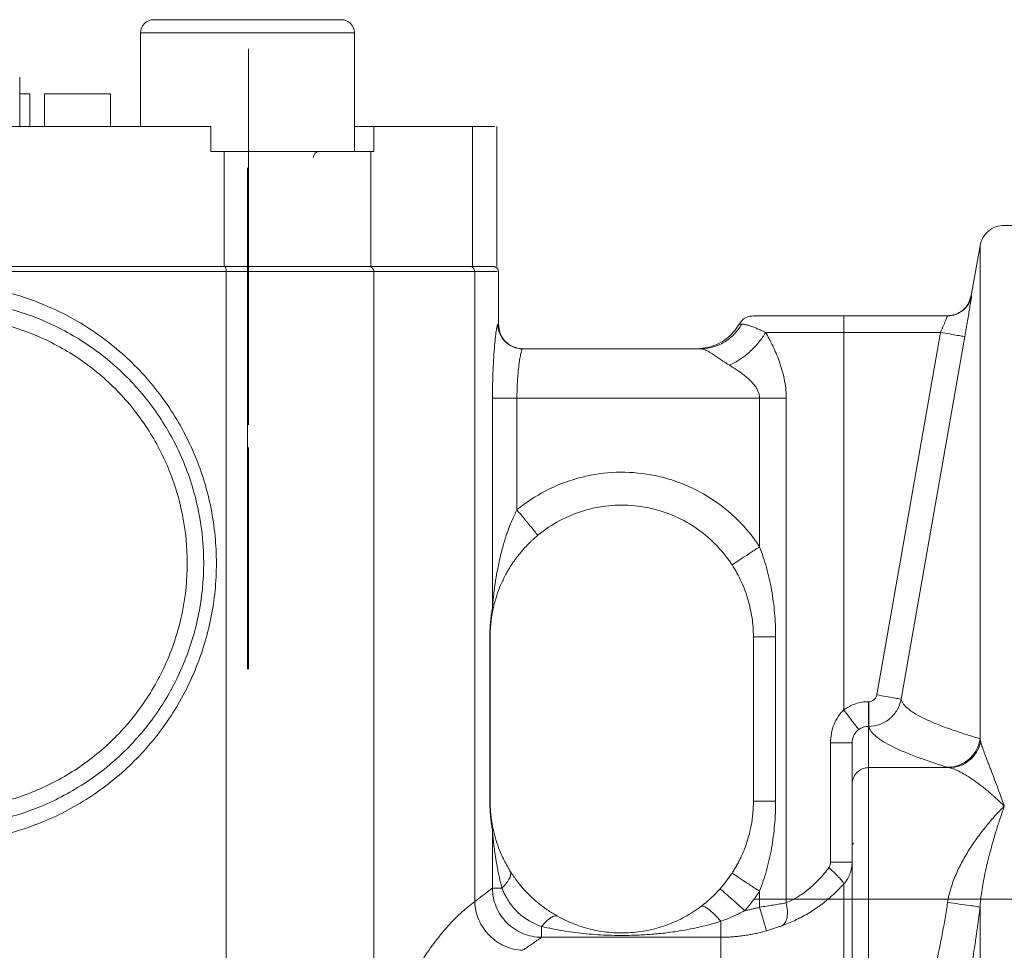
# Model space of a CAD drawing. Units: millimetres. Extents: x 0 to 420, y 0 to 297.
# Drawn here: x 138 to 158, y 242 to 261 of the extents above; entities that cross this region are included whole.
import ezdxf

# ---------------------------------------------------------------- set-up
doc = ezdxf.new("R2010")
doc.units = ezdxf.units.MM
doc.linetypes.add('SLD-Durchgehend', pattern=[0])
doc.linetypes.add('SLD-Punktstrich', pattern=[19.05, 15.24, -1.27, 1.27, -1.27])

msp = doc.modelspace()

# ---------------------------------------------------------------- linework, layer by layer
at = {"color": 7, "linetype": 'SLD-Durchgehend', "lineweight": 15}
for p, q in [((140.29218, 260.58176), (144.09218, 260.58176)), ((140.02551, 260.31509), (140.02551, 258.41509)), ((144.35885, 257.91509), (144.35885, 260.31509)), ((137.58063, 258.41509), (137.58063, 259.41509)), ((137.78156, 259.08176), (137.58063, 259.08176)), ((137.78156, 258.41509), (137.78156, 259.08176)), ((138.08063, 259.08176), (138.08063, 258.41509)), ((139.41396, 258.41509), (139.41396, 259.08176)), ((133.0076, 258.41509), (141.45191, 258.41509)), ((141.45191, 258.41509), (141.45191, 257.91509)), ((144.35885, 258.41509), (144.75174, 258.41509)), ((144.75174, 258.41509), (144.75174, 257.91509)), ((144.75174, 258.41509), (146.75007, 258.41509)), ((147.24729, 255.58176), (147.24729, 258.41509)), ((141.71754, 257.91509), (141.45191, 257.91509)), ((141.71754, 257.91509), (144.35885, 257.91509)), ((144.68889, 257.91509), (144.75174, 257.91509)), ((159.10899, 256.41509), (157.52566, 256.41509)), ((157.03326, 256.00191), (156.85595, 254.99633)), ((133.0076, 255.58176), (141.71754, 255.58176)), ((141.71754, 255.58176), (141.73797, 255.58176)), ((144.65423, 255.58176), (144.68889, 255.58176)), ((144.68889, 255.58176), (146.75007, 255.58176)), ((147.27566, 254.41509), (147.27566, 255.48176)), ((156.37092, 254.58176), (154.27566, 254.58176)), ((152.15366, 254.41499), (152.20732, 254.41499)), ((151.54646, 253.94917), (151.33008, 253.91509)), ((151.36295, 253.91509), (147.76396, 253.91509)), ((147.14926, 248.54343), (147.13959, 248.47408)), ((147.10899, 244.74843), (147.10899, 248.08176)), ((152.44233, 248.08176), (152.44233, 244.74843)), ((154.44233, 245.09684), (154.44233, 245.93327)), ((147.13959, 244.3561), (147.14926, 244.28675)), ((154.47249, 243.89835), (154.44233, 243.86818))]:
    msp.add_line(p, q, dxfattribs=at)
at = {"color": 8, "linetype": 'SLD-Durchgehend', "lineweight": 0}
for p, q in [((144.35885, 260.31509), (140.02551, 260.31509)), ((146.75007, 258.41509), (146.75007, 255.58176)), ((141.71754, 255.58176), (141.71754, 257.91509)), ((144.68889, 257.91509), (144.68889, 255.58176)), ((132.96219, 255.48176), (141.7606, 255.48176)), ((141.7606, 255.48176), (141.7606, 237.05045)), ((144.75163, 255.48176), (144.75163, 239.60417)), ((144.75163, 255.48176), (146.79573, 255.48176)), ((146.79573, 255.48176), (146.79573, 242.71642)), ((154.27566, 254.24843), (154.27566, 246.59961)), ((154.27566, 254.24843), (156.23283, 254.24843)), ((156.23283, 254.24843), (154.94179, 246.90423)), ((156.72524, 254.16181), (155.43419, 246.81774)), ((147.15498, 252.91509), (147.15498, 248.65885)), ((147.65172, 250.6508), (147.65172, 252.91509)), ((147.65172, 252.91509), (152.56784, 252.91509)), ((152.56784, 249.90244), (152.56784, 252.91509)), ((153.10715, 242.69061), (153.10715, 252.91509)), ((147.13959, 248.47408), (147.13002, 248.40553)), ((147.10276, 248.08176), (147.10276, 244.74843)), ((152.89253, 244.74843), (152.89253, 248.08176)), ((154.77566, 246.76638), (154.77769, 246.76638)), ((154.77769, 246.26668), (154.77566, 246.26668)), ((154.77566, 246.26668), (154.77566, 245.42997)), ((154.00483, 245.93327), (154.00483, 243.51631)), ((154.77566, 245.42997), (156.4083, 245.42997)), ((147.13002, 244.42466), (147.13959, 244.3561)), ((147.15498, 244.17134), (147.15498, 242.98946)), ((152.56784, 242.60408), (152.56784, 242.92775)), ((151.78176, 241.99417), (148.15027, 241.99417))]:
    msp.add_line(p, q, dxfattribs=at)
at = {"color": 7, "linetype": 'SLD-Punktstrich', "lineweight": 0}
for p, q in [((142.21069, 252.37755), (142.21069, 259.99017)), ((142.19218, 249.91509), (142.19218, 257.58176)), ((142.21069, 251.91509), (142.21069, 247.42286)), ((142.19218, 249.91509), (142.19218, 247.42286)), ((152.44233, 242.76502), (161.10899, 242.76502))]:
    msp.add_line(p, q, dxfattribs=at)
at = {"color": 7, "linetype": 'SLD-Durchgehend', "lineweight": 15}
for centre, radius, start, end in [((140.29218, 260.31509), 0.26667, 90, 180), ((144.09218, 260.31509), 0.26667, 0, 90), ((143.65885, 257.78176), 0.13333, 90, 180)]:
    msp.add_arc(centre, radius, start, end, dxfattribs=at)
for points, knots in [([(139.41396, 259.08176), (139.40662, 259.08176), (139.39193, 259.08176), (139.29599, 259.08176), (139.16865, 259.08176), (139.04046, 259.08176), (138.89878, 259.08176), (138.78873, 259.08176), (138.67789, 259.08176), (138.56925, 259.08176), (138.43039, 259.08176), (138.30577, 259.08176), (138.20804, 259.08176), (138.14955, 259.08176), (138.10832, 259.08176), (138.08416, 259.08176), (138.08263, 259.08176), (138.08194, 259.08176)], [0, 0, 0, 0, 0.10711773, 0.21425532, 0.26704348, 0.37374022, 0.42687491, 0.48000348, 0.53270213, 0.58539795, 0.63803072, 0.74440144, 0.79767706, 0.85085312, 0.90359724, 0.95633743, 1, 1, 1, 1]), ([(146.75007, 258.41509), (146.94473, 258.41509), (147.23892, 258.41509), (147.20445, 258.41509), (147.19279, 258.41509)], [0, 0, 0, 0, 0.66168433, 1, 1, 1, 1]), ([(144.68889, 257.91509), (144.56475, 257.91509), (144.29925, 257.91509), (143.43295, 257.91509), (142.49684, 257.91509), (141.89143, 257.91509), (141.71754, 257.91509)], [0, 0, 0, 0, 0.26771514, 0.57255904, 0.87722921, 1, 1, 1, 1]), ([(157.52566, 256.41509), (157.46743, 256.40918), (157.35097, 256.39736), (157.1984, 256.30512), (157.08107, 256.1709), (157.0492, 256.05826), (157.03326, 256.00193)], [0, 0, 0, 0, 0.25000091, 0.49999949, 0.74999645, 1, 1, 1, 1]), ([(141.71754, 255.58176), (142.09385, 255.58176), (142.89867, 255.58176), (143.89679, 255.58176), (144.47012, 255.58176), (144.64007, 255.58176), (144.68889, 255.58176)], [0, 0, 0, 0, 0.26771506, 0.57255877, 0.87722911, 1, 1, 1, 1]), ([(141.73797, 255.58176), (141.77309, 255.58176), (141.84332, 255.58176), (141.94775, 255.58176), (142.05146, 255.58176), (142.15438, 255.58176), (142.30747, 255.58176), (142.50781, 255.58176), (142.74997, 255.58176), (142.98291, 255.58176), (143.27946, 255.58176), (143.62209, 255.58176), (143.91981, 255.58176), (144.12776, 255.58176), (144.26786, 255.58176), (144.39142, 255.58176), (144.48607, 255.58176), (144.55735, 255.58176), (144.61096, 255.58176), (144.63981, 255.58176), (144.65423, 255.58176)], [0, 0, 0, 0, 0.02494481, 0.04988868, 0.07485101, 0.09985116, 0.12490841, 0.18753488, 0.25004829, 0.31249991, 0.37510179, 0.50000352, 0.62490525, 0.68746578, 0.74995875, 0.81243074, 0.87509862, 0.91680678, 0.95841066, 1, 1, 1, 1]), ([(146.69833, 255.58176), (146.71566, 255.58176), (146.75033, 255.58176), (146.79865, 255.58176), (146.84427, 255.58176), (146.88691, 255.58176), (146.92665, 255.58176), (146.96347, 255.58176), (146.99738, 255.58176), (147.02836, 255.58176), (147.06391, 255.58176), (147.10061, 255.58176), (147.13418, 255.58176), (147.15799, 255.58176), (147.1729, 255.58176), (147.17474, 255.58176), (147.17566, 255.58176)], [0, 0, 0, 0, 0.05559663, 0.11116224, 0.16670577, 0.22223614, 0.27776231, 0.3332932, 0.38883776, 0.44440493, 0.50000363, 0.60003241, 0.69999426, 0.79994135, 0.89992588, 1, 1, 1, 1]), ([(146.75007, 255.58176), (146.94473, 255.58176), (147.23892, 255.58176), (147.20445, 255.58176), (147.19279, 255.58176)], [0, 0, 0, 0, 0.66168433, 1, 1, 1, 1]), ([(147.27566, 255.48176), (147.27416, 255.49486), (147.27115, 255.52107), (147.24803, 255.55413), (147.21497, 255.57725), (147.18877, 255.58025), (147.17566, 255.58176)], [0, 0, 0, 0, 0.249988688, 0.500000364, 0.749998809, 1, 1, 1, 1]), ([(156.8557, 254.99493), (156.83977, 254.93861), (156.8079, 254.82597), (156.69056, 254.69174), (156.53799, 254.5995), (156.42153, 254.58767), (156.3633, 254.58176)], [0, 0, 0, 0, 0.25000287, 0.49999914, 0.74999822, 1, 1, 1, 1]), ([(152.44233, 254.58176), (152.39903, 254.57655), (152.31243, 254.56615), (152.20939, 254.50016), (152.17294, 254.43712), (152.15834, 254.41186)], [0, 0, 0, 0, 0.37477849, 0.74954936, 1, 1, 1, 1]), ([(154.27566, 254.58176), (154.15586, 254.58176), (153.9156, 254.58176), (153.56958, 254.58176), (153.25054, 254.58176), (152.97094, 254.58176), (152.74147, 254.58176), (152.51468, 254.58176), (152.44233, 254.58176), (152.44233, 254.58176)], [9.55923902, 9.55923902, 9.55923902, 9.55923902, 10.75558408, 11.95192914, 13.1482742, 14.34461926, 15.54096432, 16.73730938, 19.11847804, 19.11847804, 19.11847804, 19.11847804]), ([(147.77566, 253.91509), (147.71014, 253.92261), (147.57911, 253.93764), (147.41383, 254.05326), (147.29821, 254.21854), (147.28318, 254.34957), (147.27566, 254.41509)], [0, 0, 0, 0, 0.250003065, 0.500003194, 0.750000677, 1, 1, 1, 1]), ([(152.15365, 254.41509), (152.11772, 254.36026), (152.04583, 254.25055), (151.89981, 254.11731), (151.73331, 254.01072), (151.60874, 253.96969), (151.54645, 253.94917)], [0, 0, 0, 0, 0.24991655, 0.50004202, 0.74996719, 1, 1, 1, 1]), ([(152.0094, 249.5383), (152.00395, 249.54666), (151.90231, 249.70065), (151.67347, 249.97953), (151.2666, 250.31331), (150.65024, 250.64319), (149.77566, 250.81847), (148.90108, 250.64319), (148.3591, 250.35311), (148.14628, 250.19462), (148.07653, 250.13697)], [7.02828962, 7.02828962, 7.02828962, 7.02828962, 7.11793168, 8.68620593, 10.25448017, 11.82275442, 14.94419957, 18.06564472, 19.63391897, 20.44700057, 20.44700057, 20.44700057, 20.44700057]), ([(148.07653, 250.13697), (148.06067, 250.12368), (148.02866, 250.09686), (147.98149, 250.05488), (147.93449, 250.01116), (147.88785, 249.96556), (147.84161, 249.91808), (147.79588, 249.86869), (147.75073, 249.81737), (147.70625, 249.7641), (147.66254, 249.70887), (147.61968, 249.65166), (147.57778, 249.59246), (147.53694, 249.53126), (147.49726, 249.46807), (147.45885, 249.40287), (147.39588, 249.28869), (147.31796, 249.12501), (147.25418, 248.9546), (147.21523, 248.8287), (147.19351, 248.74927), (147.17688, 248.68078), (147.16449, 248.6238), (147.15536, 248.57746), (147.1512, 248.5542), (147.14927, 248.54343)], [0, 0, 0, 0, 0.02808983, 0.05671786, 0.08594322, 0.11582149, 0.14640487, 0.17774262, 0.20988056, 0.24286113, 0.2767236, 0.31150427, 0.34723668, 0.38395189, 0.42167838, 0.46044202, 0.50026653, 0.62481652, 0.75005846, 0.80472489, 0.85401252, 0.89801621, 0.93686919, 0.97076577, 1, 1, 1, 1]), ([(152.0094, 249.5383), (152.0445, 249.48446), (152.1119, 249.37232), (152.19863, 249.20096), (152.27297, 249.02351), (152.35506, 248.77954), (152.41002, 248.52881), (152.43768, 248.27435), (152.44232, 248.14603), (152.44233, 248.08176)], [0, 0, 0, 0, 0.59557058, 1.20273765, 1.81982416, 2.44518558, 3.7137733, 4.35432059, 4.9966221, 4.9966221, 4.9966221, 4.9966221]), ([(147.13002, 248.40553), (147.12769, 248.39029), (147.12105, 248.34676), (147.11408, 248.25602), (147.10967, 248.1592), (147.10922, 248.10749), (147.10899, 248.08176)], [0, 0, 0, 0, 0.21420849, 0.61176247, 0.80686263, 1, 1, 1, 1]), ([(154.44233, 240.43302), (154.44233, 240.43439), (154.44233, 240.43714), (154.44233, 240.44559), (154.44233, 240.4572), (154.44233, 240.47228), (154.44233, 240.49992), (154.44233, 240.54847), (154.44233, 240.62963), (154.44233, 240.73031), (154.44233, 240.88941), (154.44233, 241.13262), (154.44233, 241.48412), (154.44233, 241.88302), (154.44233, 242.31533), (154.44233, 242.76493), (154.44233, 243.21453), (154.44233, 243.64684), (154.44233, 244.04574), (154.44233, 244.39724), (154.44233, 244.64041), (154.44233, 244.79951), (154.44233, 244.90019), (154.44233, 244.98136), (154.44233, 245.03534), (154.44233, 245.0689), (154.44233, 245.08889), (154.44233, 245.09419), (154.44233, 245.09684)], [0, 0, 0, 0, 0.01251663, 0.02500576, 0.03748576, 0.04997502, 0.0624919, 0.0937125, 0.12496415, 0.15618773, 0.18743618, 0.24983616, 0.3122363, 0.37463559, 0.43725337, 0.50000333, 0.56275328, 0.62537106, 0.68777035, 0.75017049, 0.81257047, 0.84379329, 0.8750425, 0.90626854, 0.93751475, 0.95834616, 0.97914615, 1, 1, 1, 1]), ([(147.10899, 244.74843), (147.10922, 244.7227), (147.10967, 244.67098), (147.11408, 244.57416), (147.12105, 244.48343), (147.12769, 244.4399), (147.13002, 244.42466)], [0, 0, 0, 0, 0.19313651, 0.38824163, 0.78578888, 1, 1, 1, 1]), ([(152.0094, 243.29188), (152.02485, 243.31607), (152.05699, 243.36639), (152.10369, 243.44681), (152.15089, 243.53478), (152.19977, 243.63516), (152.24034, 243.72868), (152.28691, 243.84811), (152.33663, 243.99625), (152.38356, 244.18063), (152.41401, 244.35079), (152.4312, 244.49469), (152.44063, 244.62301), (152.44177, 244.70716), (152.44233, 244.74842)], [0, 0, 0, 0, 0.05576848, 0.11600817, 0.18074092, 0.24998327, 0.33339647, 0.37938179, 0.50005324, 0.63798824, 0.75002098, 0.83649392, 0.91982017, 1, 1, 1, 1]), ([(147.14927, 244.28675), (147.15019, 244.28158), (147.15209, 244.27085), (147.15564, 244.25172), (147.15988, 244.22977), (147.16495, 244.20478), (147.17194, 244.17202), (147.18142, 244.13047), (147.19868, 244.06088), (147.22609, 243.96344), (147.26752, 243.83927), (147.31756, 243.71143), (147.37476, 243.58542), (147.43803, 243.46204), (147.48652, 243.38123), (147.5105, 243.34125)], [0, 0, 0, 0, 0.02474233, 0.05134574, 0.07990407, 0.110493, 0.14317406, 0.19487048, 0.2503498, 0.36939783, 0.50021043, 0.62951672, 0.7557741, 0.87919407, 1, 1, 1, 1]), ([(147.5105, 243.34125), (147.51938, 243.32713), (147.53725, 243.2987), (147.566, 243.25531), (147.59645, 243.21117), (147.62878, 243.16632), (147.66303, 243.12085), (147.72092, 243.04736), (147.80817, 242.94564), (147.92965, 242.82132), (148.05972, 242.7048), (148.1813, 242.60927), (148.28994, 242.53306), (148.3839, 242.47266), (148.44517, 242.43753), (148.47533, 242.42023)], [0, 0, 0, 0, 0.04019377, 0.08088249, 0.12214545, 0.16405887, 0.20669551, 0.25012448, 0.37227865, 0.50004428, 0.62672212, 0.74996368, 0.83621564, 0.91938518, 1, 1, 1, 1]), ([(151.76926, 242.97736), (151.85032, 243.06861), (151.93122, 243.17333), (152.00395, 243.28353), (152.0094, 243.29188)], [4.61518067, 4.61518067, 4.61518067, 4.61518067, 5.7118949, 5.80153696, 5.80153696, 5.80153696, 5.80153696]), ([(151.38052, 242.61878), (151.40027, 242.63392), (151.43966, 242.6641), (151.49769, 242.71193), (151.55462, 242.76141), (151.61035, 242.81272), (151.66477, 242.86582), (151.71797, 242.92057), (151.75215, 242.95841), (151.76926, 242.97736)], [0, 0, 0, 0, 0.14402232, 0.2873032, 0.43005208, 0.57248094, 0.71480377, 0.85723695, 1, 1, 1, 1]), ([(151.38054, 242.61876), (151.32791, 242.57923), (151.21876, 242.50309), (151.0536, 242.40535), (150.88348, 242.32028), (150.64969, 242.22354), (150.40931, 242.15277), (150.15919, 242.10711), (149.96384, 242.08591), (149.76266, 242.07923), (149.56199, 242.08785), (149.36744, 242.11083), (149.17951, 242.14694), (148.99723, 242.1956), (148.81928, 242.25679), (148.64592, 242.33033), (148.5312, 242.38913), (148.47535, 242.42027)], [0, 0, 0, 0, 0.60186662, 1.21856049, 1.8473626, 2.48646836, 3.79056646, 4.45571124, 5.12878996, 5.80797178, 6.48672615, 7.15895907, 7.82274641, 8.47826244, 9.12527121, 9.76317573, 10.39047843, 10.39047843, 10.39047843, 10.39047843])]:
    msp.add_open_spline(points, degree=3, knots=knots, dxfattribs=at)
at = {"color": 8, "linetype": 'SLD-Durchgehend', "lineweight": 0}
for points, knots in [([(157.03326, 256.00194), (157.03326, 256.00194), (157.03326, 255.61647), (157.03326, 254.35128), (157.03326, 253.03485), (157.03326, 251.36416), (157.03326, 249.3552), (157.03326, 247.50897), (157.03326, 246.34421), (157.03326, 246.01683)], [7.30639767, 7.30639767, 7.30639767, 7.30639767, 30.83350954, 42.61125263, 54.38899572, 66.1667388, 77.94448189, 89.72222498, 94.1935704, 94.1935704, 94.1935704, 94.1935704]), ([(146.79573, 255.48176), (146.95266, 255.48176), (147.23292, 255.48176), (147.24495, 255.48176), (147.25024, 255.48176)], [0, 0, 0, 0, 0.55996639, 1, 1, 1, 1]), ([(135.8912, 243.90877), (136.07656, 243.90862), (136.53993, 243.931), (137.27261, 244.05733), (138.15443, 244.34763), (139.05837, 244.82921), (139.92327, 245.53707), (140.63387, 246.40044), (141.16251, 247.38628), (141.48862, 248.45671), (141.59943, 249.57042), (141.49058, 250.68432), (141.16635, 251.75532), (140.63945, 252.74209), (139.93036, 253.60672), (139.0667, 254.3161), (138.16361, 254.79926), (137.2823, 255.09111), (136.54985, 255.21873), (136.08652, 255.24192), (135.90116, 255.2421)], [0, 0, 0, 0, 1.65524799, 4.13570315, 6.61223297, 9.90172031, 13.17578499, 16.43279142, 19.67381111, 22.9024729, 26.12439562, 29.34628743, 32.57486149, 35.81575088, 39.07260536, 42.34652069, 45.63588494, 48.11235191, 50.59277602, 52.24802268, 52.24802268, 52.24802268, 52.24802268]), ([(156.86334, 254.99503), (156.86343, 254.99469), (156.86362, 254.99401), (156.86311, 254.98844), (156.86203, 254.97953), (156.8603, 254.96696), (156.85795, 254.95082), (156.85306, 254.91833), (156.84351, 254.85751), (156.82632, 254.7521), (156.80513, 254.62498), (156.78324, 254.49598), (156.76263, 254.3761), (156.74419, 254.26972), (156.73158, 254.19785), (156.72525, 254.16181)], [0, 0, 0, 0, 0.04193044, 0.08353487, 0.12498999, 0.16647459, 0.20816731, 0.25024428, 0.37490424, 0.50008949, 0.62500203, 0.74992887, 0.83371528, 0.91661244, 1, 1, 1, 1]), ([(156.23283, 254.24842), (156.23738, 254.2588), (156.24602, 254.27853), (156.25811, 254.30642), (156.26874, 254.33094), (156.27788, 254.35206), (156.29234, 254.38566), (156.31085, 254.42945), (156.33117, 254.47807), (156.34679, 254.51649), (156.35839, 254.54587), (156.36632, 254.56659), (156.37091, 254.57937), (156.37092, 254.58097), (156.37092, 254.58176)], [0, 0, 0, 0, 0.06224847, 0.11839374, 0.16832756, 0.21198365, 0.2493313, 0.38017809, 0.49930226, 0.60561371, 0.70850863, 0.80840324, 0.90557056, 1, 1, 1, 1]), ([(147.26427, 254.41509), (147.26087, 254.41504), (147.25267, 254.39559), (147.2312, 254.28113), (147.19795, 254.00177), (147.16963, 253.58547), (147.15715, 253.20988), (147.15502, 253.01321), (147.15498, 252.91509)], [0, 0, 0, 0, 0.69259406, 1.38711087, 2.77903601, 4.18450418, 4.89433394, 5.60535114, 5.60535114, 5.60535114, 5.60535114]), ([(152.20714, 254.41509), (152.16473, 254.33973), (152.0601, 254.19976), (151.85593, 254.03914), (151.61825, 253.93806), (151.44777, 253.91509), (151.36295, 253.91509)], [0, 0, 0, 0, 0.77273304, 1.54546655, 2.31820052, 3.09093497, 3.09093497, 3.09093497, 3.09093497]), ([(152.20732, 254.41499), (152.21363, 254.41484), (152.22623, 254.41454), (152.24784, 254.41211), (152.27138, 254.40819), (152.29709, 254.40261), (152.32497, 254.39537), (152.35511, 254.38638), (152.39568, 254.37293), (152.44947, 254.35286), (152.51961, 254.32367), (152.59834, 254.28881), (152.65859, 254.26216), (152.68965, 254.24842)], [0, 0, 0, 0, 0.07190603, 0.14355085, 0.21499008, 0.28627808, 0.35746843, 0.42862645, 0.49982217, 0.6241871, 0.74992429, 0.87108996, 1, 1, 1, 1]), ([(151.95757, 253.58173), (152.03088, 253.61563), (152.17821, 253.69881), (152.38389, 253.86018), (152.56108, 254.04749), (152.65242, 254.18166), (152.68964, 254.24842)], [0, 0, 0, 0, 0.77273444, 1.54546842, 2.31820193, 3.09093497, 3.09093497, 3.09093497, 3.09093497]), ([(153.10715, 252.91509), (153.10713, 252.94846), (153.10534, 253.01537), (153.09474, 253.14795), (153.06909, 253.30972), (153.02306, 253.49279), (152.94758, 253.72122), (152.85783, 253.92836), (152.7625, 254.11736), (152.71413, 254.20564), (152.68964, 254.24842)], [0, 0, 0, 0, 0.22380436, 0.44795679, 0.89757225, 1.34934491, 1.80192441, 2.69963611, 3.14191603, 3.57742265, 3.57742265, 3.57742265, 3.57742265]), ([(152.68965, 254.24842), (152.7073, 254.24842), (152.82375, 254.24842), (153.06416, 254.24842), (153.4412, 254.24842), (153.85014, 254.24842), (154.13408, 254.24842), (154.27566, 254.24842)], [14.11458681, 14.11458681, 14.11458681, 14.11458681, 14.3330978, 15.52944286, 16.72578792, 17.92213298, 19.11847804, 19.11847804, 19.11847804, 19.11847804]), ([(147.76396, 253.91509), (147.76289, 253.91475), (147.7607, 253.91406), (147.75674, 253.90834), (147.75222, 253.89866), (147.74708, 253.88423), (147.74134, 253.86466), (147.73457, 253.83781), (147.72624, 253.79986), (147.7167, 253.74976), (147.70677, 253.6896), (147.69335, 253.59893), (147.6781, 253.47114), (147.66581, 253.32463), (147.65873, 253.20361), (147.65473, 253.10663), (147.6522, 253.0104), (147.65188, 252.94655), (147.65172, 252.91509)], [0, 0, 0, 0, 0.03713044, 0.07610959, 0.1169251, 0.15955462, 0.20396731, 0.25012724, 0.3069916, 0.37513947, 0.43766633, 0.50017294, 0.6336739, 0.74991731, 0.81494297, 0.87836336, 0.94007754, 1, 1, 1, 1]), ([(151.95757, 253.58172), (151.94083, 253.5919), (151.90739, 253.61224), (151.85932, 253.64291), (151.81288, 253.67337), (151.75401, 253.71289), (151.68442, 253.76111), (151.61638, 253.80801), (151.55923, 253.84487), (151.51043, 253.8729), (151.46127, 253.89561), (151.41158, 253.91179), (151.37947, 253.91397), (151.36295, 253.91509)], [0, 0, 0, 0, 0.06255729, 0.12500458, 0.1874382, 0.2499547, 0.37218792, 0.49988124, 0.58680754, 0.68027349, 0.78034171, 0.88696627, 1, 1, 1, 1]), ([(152.56784, 252.91509), (152.56752, 252.9257), (152.56688, 252.94713), (152.56181, 252.97933), (152.55375, 253.01174), (152.54241, 253.04432), (152.52786, 253.07704), (152.5101, 253.10984), (152.47669, 253.16208), (152.41795, 253.23388), (152.33566, 253.31364), (152.24299, 253.38997), (152.15748, 253.45296), (152.06007, 253.5186), (151.99671, 253.55762), (151.95757, 253.58172)], [0, 0, 0, 0, 0.03252829, 0.06570076, 0.09982109, 0.13516765, 0.1719902, 0.21050916, 0.25091669, 0.36515565, 0.50065357, 0.61424548, 0.75033371, 0.84576394, 1, 1, 1, 1]), ([(152.56784, 252.91509), (152.61526, 252.91509), (152.71026, 252.91509), (152.84976, 252.91509), (152.98356, 252.91509), (153.06721, 252.91509), (153.10715, 252.91509)], [0, 0, 0, 0, 0.57708144, 1.15416373, 1.73124686, 2.30833084, 2.30833084, 2.30833084, 2.30833084]), ([(147.15498, 248.65885), (147.15561, 248.6671), (147.15699, 248.68526), (147.15954, 248.71664), (147.16275, 248.75398), (147.16674, 248.7978), (147.17163, 248.84798), (147.17919, 248.91985), (147.19114, 249.02286), (147.21389, 249.1916), (147.24261, 249.3653), (147.27565, 249.5343), (147.31393, 249.709), (147.3681, 249.92029), (147.43464, 250.13389), (147.49465, 250.29982), (147.54621, 250.42737), (147.59775, 250.54355), (147.63427, 250.61613), (147.65172, 250.6508)], [0, 0, 0, 0, 0.01368595, 0.03012162, 0.04936229, 0.07144201, 0.09680387, 0.12500637, 0.17907472, 0.2499888, 0.37496696, 0.43574979, 0.49995898, 0.63390521, 0.74992309, 0.8201768, 0.88525317, 0.94518164, 1, 1, 1, 1]), ([(152.56784, 249.90244), (152.49521, 249.85508), (152.34836, 249.75932), (152.16274, 249.63829), (152.03846, 249.55725), (152.0094, 249.5383), (152.0094, 249.5383)], [0, 0, 0, 0, 0.68224034, 1.36448074, 2.04672121, 2.72896174, 2.72896174, 2.72896174, 2.72896174]), ([(152.89253, 248.08176), (152.89254, 248.16206), (152.88904, 248.32252), (152.8683, 248.64057), (152.82708, 248.95397), (152.76551, 249.25898), (152.70979, 249.48065), (152.64459, 249.69538), (152.59441, 249.83426), (152.56784, 249.90244)], [0, 0, 0, 0, 0.64230151, 1.2828488, 2.55143651, 3.17679793, 3.79388445, 4.40105152, 4.9966221, 4.9966221, 4.9966221, 4.9966221]), ([(147.15498, 248.65885), (147.15194, 248.64235), (147.14592, 248.6077), (147.13405, 248.53224), (147.12273, 248.44524), (147.11318, 248.34426), (147.10745, 248.26212), (147.10367, 248.17387), (147.1028, 248.11225), (147.10276, 248.08176)], [0, 0, 0, 0, 0.26979774, 0.53739995, 1.06363136, 1.32179, 1.57563543, 1.82558967, 2.07281959, 2.07281959, 2.07281959, 2.07281959]), ([(147.15498, 248.65885), (147.1557, 248.64916), (147.15653, 248.62978), (147.156, 248.6008), (147.15367, 248.57197), (147.15093, 248.55291), (147.14926, 248.54343)], [0, 0, 0, 0, 0.084023575, 0.168047167, 0.252070775, 0.336094399, 0.336094399, 0.336094399, 0.336094399]), ([(152.89253, 248.08176), (152.82763, 248.08176), (152.70393, 248.08176), (152.5577, 248.08176), (152.46385, 248.08176), (152.44233, 248.08176), (152.44233, 248.08176)], [0, 0, 0, 0, 0.68224034, 1.36448074, 2.04672121, 2.72896174, 2.72896174, 2.72896174, 2.72896174]), ([(154.77566, 246.76638), (154.73102, 246.76638), (154.64158, 246.75917), (154.51101, 246.727), (154.38727, 246.67435), (154.31137, 246.62641), (154.27566, 246.59961)], [0, 0, 0, 0, 0.25785966, 0.51572488, 0.77355808, 1.0313199, 1.0313199, 1.0313199, 1.0313199]), ([(154.77566, 246.26669), (154.77566, 246.2689), (154.77566, 246.29824), (154.77566, 246.41046), (154.77566, 246.57424), (154.77566, 246.70278), (154.77566, 246.76638)], [0, 0, 0, 0, 0.57346434, 1.14691131, 1.72034093, 2.29375319, 2.29375319, 2.29375319, 2.29375319]), ([(154.94179, 246.90423), (154.93844, 246.88522), (154.92498, 246.84809), (154.88705, 246.80282), (154.83593, 246.77325), (154.79699, 246.76639), (154.77769, 246.76638)], [0, 0, 0, 0, 0.48577614, 0.9709261, 1.45569334, 1.94033436, 1.94033436, 1.94033436, 1.94033436]), ([(154.77769, 246.26669), (154.85488, 246.2667), (155.01063, 246.29409), (155.21514, 246.41243), (155.36702, 246.5934), (155.42082, 246.74176), (155.43419, 246.81773)], [0, 0, 0, 0, 0.48464102, 0.96940826, 1.45455822, 1.94033436, 1.94033436, 1.94033436, 1.94033436]), ([(154.77769, 246.76638), (154.77769, 246.70278), (154.77769, 246.57424), (154.77769, 246.41046), (154.77769, 246.29824), (154.77769, 246.2689), (154.77769, 246.26669)], [0, 0, 0, 0, 0.57468688, 1.14937509, 1.72406461, 2.29875546, 2.29875546, 2.29875546, 2.29875546]), ([(155.43421, 246.81773), (155.43678, 246.80915), (155.44193, 246.792), (155.45366, 246.76635), (155.4683, 246.74079), (155.49204, 246.70684), (155.52941, 246.66434), (155.60495, 246.59718), (155.72856, 246.5128), (155.91913, 246.41374), (156.14945, 246.31412), (156.3829, 246.22641), (156.60771, 246.14957), (156.81191, 246.08368), (156.95893, 246.03928), (157.03326, 246.01683)], [0, 0, 0, 0, 0.03123728, 0.06245892, 0.09370101, 0.12499922, 0.18735914, 0.25000555, 0.37410737, 0.50000916, 0.6234655, 0.75000645, 0.83154775, 0.91483628, 1, 1, 1, 1]), ([(154.27566, 246.59961), (154.25456, 246.57999), (154.21399, 246.53781), (154.14179, 246.44262), (154.06953, 246.30605), (154.01695, 246.12467), (154.00471, 245.99737), (154.00483, 245.93327)], [0, 0, 0, 0, 0.16776371, 0.3397308, 0.69516117, 1.06347702, 1.43880352, 1.43880352, 1.43880352, 1.43880352]), ([(154.27566, 246.59961), (154.31401, 246.54851), (154.39152, 246.44523), (154.49012, 246.31384), (154.55737, 246.22423), (154.57459, 246.20128), (154.57566, 246.19986)], [0, 0, 0, 0, 0.57341226, 1.14684188, 1.72028886, 2.29375319, 2.29375319, 2.29375319, 2.29375319]), ([(154.44233, 245.93327), (154.44234, 245.95898), (154.44827, 246.00992), (154.47418, 246.08245), (154.50979, 246.13707), (154.54525, 246.17505), (154.56538, 246.19212), (154.57566, 246.19986)], [0, 0, 0, 0, 0.3753265, 0.74364235, 1.09907272, 1.27103981, 1.43880352, 1.43880352, 1.43880352, 1.43880352]), ([(154.57566, 246.19986), (154.58995, 246.21057), (154.62033, 246.22974), (154.66986, 246.25073), (154.72205, 246.26372), (154.75781, 246.26665), (154.77566, 246.26669)], [0, 0, 0, 0, 0.25776183, 0.51559503, 0.77346024, 1.0313199, 1.0313199, 1.0313199, 1.0313199]), ([(156.37672, 245.43726), (156.34027, 245.44865), (156.26709, 245.47151), (156.16062, 245.50594), (156.0384, 245.54649), (155.90451, 245.59252), (155.61759, 245.69597), (155.32626, 245.81707), (155.07166, 245.9554), (154.948, 246.04205), (154.87276, 246.11081), (154.82819, 246.16276), (154.79518, 246.21465), (154.78353, 246.24932), (154.77769, 246.26669)], [0, 0, 0, 0, 0.04133136, 0.08297427, 0.12492909, 0.18839278, 0.24987784, 0.49983543, 0.62671594, 0.74988422, 0.81276819, 0.87493659, 0.93734546, 1, 1, 1, 1]), ([(157.03326, 246.01683), (157.02269, 245.93818), (156.97285, 245.7832), (156.8221, 245.59274), (156.6148, 245.46713), (156.4556, 245.43757), (156.37672, 245.43726)], [0, 0, 0, 0, 0.69250264, 1.38500529, 2.07750793, 2.77001056, 2.77001056, 2.77001056, 2.77001056]), ([(157.04682, 245.95304), (157.04544, 245.95833), (157.04268, 245.9689), (157.0391, 245.98483), (157.0359, 246.0008), (157.03414, 246.01149), (157.03326, 246.01683)], [0, 0, 0, 0, 0.139110178, 0.278371515, 0.417760285, 0.557253995, 0.557253995, 0.557253995, 0.557253995]), ([(156.40837, 245.42997), (156.48155, 245.43046), (156.62908, 245.45689), (156.82464, 245.56847), (156.9736, 245.73915), (157.03063, 245.88031), (157.04682, 245.95304)], [0, 0, 0, 0, 0.69250264, 1.38500527, 2.07750792, 2.77001056, 2.77001056, 2.77001056, 2.77001056]), ([(157.04686, 245.95309), (157.05056, 245.93992), (157.0582, 245.91271), (157.07253, 245.86754), (157.08947, 245.81727), (157.10932, 245.76138), (157.13202, 245.6997), (157.15759, 245.63194), (157.186, 245.55785), (157.21722, 245.47715), (157.25905, 245.36919), (157.31464, 245.22493), (157.37496, 245.0663), (157.44593, 244.87443), (157.49335, 244.74128), (157.52566, 244.65055)], [0, 0, 0, 0, 0.04391371, 0.09072376, 0.14043856, 0.19306588, 0.24861588, 0.30709797, 0.36851968, 0.43288719, 0.50020563, 0.61734006, 0.75010407, 0.82971268, 1, 1, 1, 1]), ([(154.77566, 240.09989), (154.77566, 240.10583), (154.77566, 240.1506), (154.77566, 240.31379), (154.77566, 240.56707), (154.77566, 240.90106), (154.77566, 241.30373), (154.77566, 241.90985), (154.77566, 242.76493), (154.77566, 243.62001), (154.77566, 244.22613), (154.77566, 244.6288), (154.77566, 244.96279), (154.77566, 245.21607), (154.77566, 245.37926), (154.77566, 245.42402), (154.77566, 245.42997)], [0, 0, 0, 0, 1.45737951, 2.91475903, 4.37213854, 5.82951805, 7.28689757, 8.74427708, 11.64561713, 14.54695719, 16.0043367, 17.46171621, 18.91909573, 20.37647524, 21.83385475, 23.29123427, 23.29123427, 23.29123427, 23.29123427]), ([(156.40837, 245.42997), (156.40211, 245.43118), (156.38954, 245.4336), (156.381, 245.43604), (156.37672, 245.43726)], [0, 0, 0, 0, 0.49810052, 1, 1, 1, 1]), ([(157.52566, 244.65055), (157.50511, 244.67087), (157.46559, 244.70996), (157.40878, 244.76399), (157.35678, 244.81211), (157.3096, 244.85455), (157.26722, 244.89171), (157.22965, 244.92391), (157.14802, 244.99261), (157.03036, 245.08602), (156.8734, 245.19832), (156.73194, 245.28876), (156.62024, 245.34995), (156.54158, 245.38692), (156.48767, 245.40866), (156.44246, 245.42351), (156.41949, 245.42785), (156.4083, 245.42997)], [0, 0, 0, 0, 0.04627499, 0.0890136, 0.12821626, 0.16388329, 0.19601495, 0.22461151, 0.24967327, 0.38345616, 0.49930305, 0.63069373, 0.74969509, 0.81708793, 0.88118204, 0.94210189, 1, 1, 1, 1]), ([(147.10276, 244.74842), (147.1028, 244.71793), (147.10367, 244.65632), (147.10745, 244.56806), (147.11318, 244.48592), (147.12273, 244.38495), (147.13405, 244.29794), (147.14592, 244.22248), (147.15194, 244.18783), (147.15498, 244.17134)], [0, 0, 0, 0, 0.24722992, 0.49718416, 0.75102959, 1.00918823, 1.53541965, 1.80302185, 2.07281959, 2.07281959, 2.07281959, 2.07281959]), ([(147.10276, 244.74842), (147.1038, 244.74842), (147.10562, 244.74842), (147.10756, 244.74842), (147.10873, 244.74842), (147.10899, 244.74842), (147.10899, 244.74842)], [0, 0, 0, 0, 0.084023575, 0.168047167, 0.252070775, 0.336094399, 0.336094399, 0.336094399, 0.336094399]), ([(152.56784, 242.92775), (152.59441, 242.99592), (152.64459, 243.1348), (152.70979, 243.34953), (152.76551, 243.57121), (152.82708, 243.87621), (152.8683, 244.18962), (152.88904, 244.50766), (152.89254, 244.66812), (152.89253, 244.74842)], [0, 0, 0, 0, 0.59557058, 1.20273765, 1.81982416, 2.44518558, 3.7137733, 4.35432059, 4.9966221, 4.9966221, 4.9966221, 4.9966221]), ([(157.52566, 244.65055), (157.46477, 244.5901), (157.34366, 244.46312), (157.16432, 244.25621), (156.99111, 244.03296), (156.82709, 243.79432), (156.67637, 243.54091), (156.54487, 243.27363), (156.45596, 243.03831), (156.40323, 242.84488), (156.38425, 242.74566), (156.37672, 242.69671)], [0, 0, 0, 0, 0.9524098, 1.90217876, 2.84624138, 3.78177668, 4.70482741, 5.60981224, 6.49059995, 6.91888143, 7.33753389, 7.33753389, 7.33753389, 7.33753389]), ([(157.52566, 244.65055), (157.51416, 244.61746), (157.49258, 244.55539), (157.46238, 244.46631), (157.43659, 244.38871), (157.4152, 244.32302), (157.39816, 244.26975), (157.38539, 244.22925), (157.35212, 244.12295), (157.30067, 243.95274), (157.23522, 243.7162), (157.18001, 243.49698), (157.13439, 243.29355), (157.09714, 243.10309), (157.06828, 242.92621), (157.0464, 242.7613), (157.03751, 242.65392), (157.03328, 242.60291)], [0, 0, 0, 0, 0.056849383, 0.106660038, 0.14942526, 0.185141612, 0.213807943, 0.235424466, 0.249991999, 0.383048927, 0.499966658, 0.603717934, 0.699958666, 0.785237775, 0.863647783, 0.935222966, 1, 1, 1, 1]), ([(147.15498, 244.17134), (147.1557, 244.18102), (147.15653, 244.2004), (147.156, 244.22938), (147.15367, 244.25821), (147.15093, 244.27727), (147.14926, 244.28675)], [0, 0, 0, 0, 0.084023575, 0.168047167, 0.252070775, 0.336094399, 0.336094399, 0.336094399, 0.336094399]), ([(147.3485, 242.98946), (147.34063, 243.01966), (147.32417, 243.08281), (147.30069, 243.18193), (147.27797, 243.28552), (147.25105, 243.4209), (147.22361, 243.5774), (147.19954, 243.74157), (147.1839, 243.86807), (147.17375, 243.96073), (147.16682, 244.03035), (147.16161, 244.08807), (147.15779, 244.13437), (147.15583, 244.16011), (147.15498, 244.17134)], [0, 0, 0, 0, 0.076383321, 0.159714349, 0.24999124, 0.337249002, 0.499975615, 0.643114407, 0.749972396, 0.818796949, 0.87814018, 0.928051212, 0.968615977, 1, 1, 1, 1]), ([(153.97066, 243.40567), (153.94019, 243.36373), (153.8768, 243.282), (153.74322, 243.13026), (153.56431, 242.96242), (153.37371, 242.82795), (153.2206, 242.74246), (153.14472, 242.70666), (153.10715, 242.69061)], [0, 0, 0, 0, 0.53819338, 1.07221392, 2.12500349, 3.15792354, 3.6667325, 4.17009103, 4.17009103, 4.17009103, 4.17009103]), ([(154.00483, 243.51631), (154.00484, 243.50624), (154.00334, 243.48605), (153.99675, 243.4568), (153.98591, 243.42945), (153.97615, 243.41332), (153.97066, 243.40567)], [0, 0, 0, 0, 0.248239095, 0.495670098, 0.741849569, 0.986313461, 0.986313461, 0.986313461, 0.986313461]), ([(154.27414, 243.07521), (154.27499, 243.08179), (154.26128, 243.10871), (154.19681, 243.18509), (154.09648, 243.28815), (154.01332, 243.36672), (153.97066, 243.40567)], [0, 0, 0, 0, 0.5294631, 1.05892938, 1.58839883, 2.11787146, 2.11787146, 2.11787146, 2.11787146]), ([(154.27414, 243.07521), (154.30089, 243.10524), (154.3493, 243.17073), (154.4025, 243.27949), (154.43506, 243.39611), (154.44233, 243.47621), (154.44233, 243.51631)], [0, 0, 0, 0, 0.244463892, 0.490643363, 0.738074366, 0.986313461, 0.986313461, 0.986313461, 0.986313461]), ([(147.5105, 243.34125), (147.52173, 243.32316), (147.53175, 243.279), (147.50794, 243.19379), (147.44709, 243.09515), (147.38424, 243.02458), (147.3485, 242.98946)], [0, 0, 0, 0, 0.55397491, 1.10794824, 1.66191998, 2.21589015, 2.21589015, 2.21589015, 2.21589015]), ([(152.56784, 242.92775), (152.49521, 242.97511), (152.34836, 243.07086), (152.16274, 243.19189), (152.03846, 243.27293), (152.0094, 243.29188), (152.0094, 243.29188)], [0, 0, 0, 0, 0.68224034, 1.36448074, 2.04672121, 2.72896174, 2.72896174, 2.72896174, 2.72896174]), ([(147.15498, 242.98946), (147.1468, 242.98321), (147.13041, 242.9707), (147.10284, 242.94966), (147.07303, 242.92693), (147.04076, 242.90235), (147.00608, 242.87596), (146.96896, 242.84774), (146.92942, 242.81771), (146.88739, 242.78582), (146.84307, 242.75224), (146.81153, 242.72837), (146.79573, 242.71642)], [0, 0, 0, 0, 0.09876503, 0.19779211, 0.29708605, 0.39665154, 0.4964932, 0.59661556, 0.69702308, 0.79772012, 0.89871101, 1, 1, 1, 1]), ([(147.15498, 242.98946), (147.15558, 242.8602), (147.20816, 242.59922), (147.43034, 242.26824), (147.76137, 242.04691), (148.02137, 241.99473), (148.15027, 241.99416)], [0, 0, 0, 0, 1.01633976, 2.03220449, 3.04825989, 4.06555376, 4.06555376, 4.06555376, 4.06555376]), ([(147.15498, 242.98946), (147.1588, 242.98946), (147.17321, 242.98946), (147.21416, 242.98946), (147.27269, 242.98946), (147.32195, 242.98946), (147.3485, 242.98946)], [0, 0, 0, 0, 0.30163055, 0.6032611, 0.90489165, 1.20536282, 1.20536282, 1.20536282, 1.20536282]), ([(148.15027, 242.21209), (148.13279, 242.21847), (148.09771, 242.23129), (148.04529, 242.25316), (147.99297, 242.2771), (147.94088, 242.30348), (147.86437, 242.34629), (147.76748, 242.41172), (147.65696, 242.50711), (147.55936, 242.6152), (147.48389, 242.72103), (147.42738, 242.81861), (147.38427, 242.90406), (147.36035, 242.96117), (147.3485, 242.98946)], [0, 0, 0, 0, 0.04907678, 0.09851786, 0.14840856, 0.19884583, 0.24994073, 0.37527406, 0.4999477, 0.62557927, 0.75011626, 0.83515229, 0.91832749, 1, 1, 1, 1]), ([(154.27409, 243.07525), (154.25287, 243.05193), (154.21083, 243.00572), (154.14595, 242.93955), (154.08071, 242.87647), (154.01507, 242.8166), (153.94921, 242.75984), (153.88327, 242.70611), (153.81738, 242.65535), (153.75167, 242.60748), (153.66372, 242.54686), (153.55287, 242.47671), (153.41873, 242.40117), (153.28553, 242.33486), (153.15375, 242.27663), (153.06692, 242.24431), (153.02381, 242.22826)], [0, 0, 0, 0, 0.059859212, 0.118593708, 0.176222316, 0.232764726, 0.288241606, 0.342674703, 0.396086733, 0.448501074, 0.499941892, 0.603625911, 0.705233971, 0.804999728, 0.903169026, 1, 1, 1, 1]), ([(154.27408, 239.59859), (154.27408, 240.13833), (154.27408, 241.26615), (154.27408, 242.48366), (154.27409, 242.94886), (154.2741, 243.07526)], [16.17262186, 16.17262186, 16.17262186, 16.17262186, 25.8725518, 38.8088277, 50.53910152, 50.53910152, 50.53910152, 50.53910152]), ([(146.79573, 242.71642), (146.61672, 242.58802), (146.26118, 242.26358), (145.73972, 241.57847), (145.2341, 240.70016), (144.90982, 239.98917), (144.75163, 239.60417)], [0, 0, 0, 0, 7.06041662, 14.11362213, 21.15718023, 28.18895778, 28.18895778, 28.18895778, 28.18895778]), ([(146.79573, 242.71642), (146.80034, 242.59104), (146.85794, 242.33768), (147.07681, 242.01467), (147.39578, 241.79303), (147.64598, 241.7347), (147.76979, 241.73003)], [0, 0, 0, 0, 1.11532555, 2.23065104, 3.34597648, 4.46130186, 4.46130186, 4.46130186, 4.46130186]), ([(151.38054, 242.61876), (151.39296, 242.62812), (151.43199, 242.62839), (151.52644, 242.57284), (151.64707, 242.46738), (151.73708, 242.37052), (151.78176, 242.31842)], [0, 0, 0, 0, 0.41494334, 0.82988681, 1.24483039, 1.6597741, 1.6597741, 1.6597741, 1.6597741]), ([(152.26766, 242.53459), (152.29294, 242.53922), (152.34347, 242.54848), (152.41875, 242.56499), (152.49363, 242.58324), (152.54309, 242.59713), (152.56784, 242.60408)], [0, 0, 0, 0, 0.25008736, 0.49999525, 0.74990551, 1, 1, 1, 1]), ([(153.10715, 242.69061), (153.06716, 242.68361), (152.9827, 242.66913), (152.84931, 242.64702), (152.70994, 242.62506), (152.61537, 242.61097), (152.56784, 242.60408)], [0, 0, 0, 0, 0.35834916, 0.7200169, 1.08498847, 1.452971, 1.452971, 1.452971, 1.452971]), ([(152.56784, 242.60408), (152.58504, 242.54471), (152.61978, 242.42481), (152.66448, 242.27052), (152.69596, 242.16188), (152.7052, 242.12999), (152.70656, 242.12532)], [0, 0, 0, 0, 0.55543968, 1.11087946, 1.66631935, 2.22175935, 2.22175935, 2.22175935, 2.22175935]), ([(153.0238, 242.22828), (153.04842, 242.24211), (153.09141, 242.28639), (153.12899, 242.39504), (153.13615, 242.53454), (153.11994, 242.63885), (153.10715, 242.69061)], [0, 0, 0, 0, 0.49610911, 0.99221874, 1.48832889, 1.98443955, 1.98443955, 1.98443955, 1.98443955]), ([(155.57296, 240.09989), (155.57804, 240.10119), (155.58835, 240.10385), (155.60463, 240.11176), (155.62183, 240.12292), (155.63997, 240.13789), (155.65905, 240.15686), (155.67908, 240.18017), (155.70005, 240.20807), (155.72196, 240.24084), (155.74482, 240.27874), (155.77659, 240.33654), (155.82053, 240.42699), (155.87527, 240.55827), (155.93188, 240.71403), (156.0083, 240.94793), (156.09929, 241.27472), (156.18064, 241.62454), (156.23398, 241.88093), (156.2669, 242.04911), (156.29764, 242.21549), (156.32615, 242.37913), (156.35259, 242.53912), (156.36877, 242.64478), (156.37672, 242.69671)], [0, 0, 0, 0, 0.021780745, 0.044288331, 0.067519815, 0.091471267, 0.116137841, 0.14151418, 0.16759871, 0.194393202, 0.221899596, 0.250120083, 0.307422389, 0.375127641, 0.437633953, 0.500141453, 0.633849308, 0.749896153, 0.79480177, 0.838440273, 0.880793971, 0.921846266, 0.961584234, 1, 1, 1, 1]), ([(157.03325, 242.60291), (157.02898, 242.56774), (157.02043, 242.49747), (157.00713, 242.39241), (156.99349, 242.2878), (156.97949, 242.18365), (156.96512, 242.07997), (156.94059, 241.90811), (156.90475, 241.67106), (156.85607, 241.37579), (156.80528, 241.09282), (156.73523, 240.73503), (156.6442, 240.32909), (156.55149, 239.99241), (156.47845, 239.77204), (156.42452, 239.63223), (156.37222, 239.51964), (156.32733, 239.44423), (156.28975, 239.39724), (156.25867, 239.36905), (156.23921, 239.36142), (156.2295, 239.35762)], [0, 0, 0, 0, 0.02088039, 0.04172045, 0.06253937, 0.08335638, 0.10419067, 0.12506136, 0.18766036, 0.25010523, 0.31276131, 0.37512221, 0.50001091, 0.62490184, 0.68770998, 0.74991543, 0.81270223, 0.87495734, 0.91689755, 0.95852123, 1, 1, 1, 1]), ([(156.37672, 242.69671), (156.4559, 242.68719), (156.61574, 242.66723), (156.82357, 242.63903), (156.9741, 242.61603), (157.0232, 242.60614), (157.03326, 242.60291)], [0, 0, 0, 0, 0.36002913, 0.72006016, 1.08009311, 1.44012796, 1.44012796, 1.44012796, 1.44012796]), ([(157.03328, 242.60291), (157.03328, 241.06531), (157.03328, 239.42095), (157.03328, 235.96202), (157.03328, 234.14707), (157.03328, 230.38785), (157.03328, 228.44394), (157.03328, 224.47418), (157.03328, 222.44843), (157.03328, 218.36351), (157.03328, 216.30437), (157.03327, 212.20199), (157.03327, 210.15875), (157.03327, 206.13767), (157.03327, 204.15995), (157.03327, 200.31539), (157.03327, 198.44816), (157.03327, 196.6617)], [0, 0, 0, 0, 0.125, 0.125, 0.25, 0.25, 0.375, 0.375, 0.5, 0.5, 0.625, 0.625, 0.75, 0.75, 0.875, 0.875, 1, 1, 1, 1]), ([(148.47535, 242.42027), (148.45928, 242.42924), (148.41936, 242.4336), (148.34082, 242.39853), (148.24903, 242.32452), (148.18308, 242.25236), (148.15027, 242.21208)], [0, 0, 0, 0, 0.41494334, 0.82988681, 1.24483039, 1.6597741, 1.6597741, 1.6597741, 1.6597741]), ([(151.78176, 242.31842), (151.82233, 242.33255), (151.9027, 242.36238), (152.02472, 242.41342), (152.1464, 242.47039), (152.22764, 242.51267), (152.26766, 242.53459)], [0, 0, 0, 0, 0.37867935, 0.7583845, 1.13928044, 1.52159682, 1.52159682, 1.52159682, 1.52159682]), ([(151.78176, 242.31842), (151.74735, 242.30756), (151.67706, 242.28539), (151.56873, 242.25463), (151.4555, 242.22496), (151.30395, 242.18881), (151.11505, 242.14969), (150.85813, 242.10627), (150.58103, 242.07083), (150.27632, 242.04503), (150.00165, 242.0324), (149.74386, 242.02977), (149.516, 242.03401), (149.28495, 242.04522), (149.05942, 242.06281), (148.82803, 242.0883), (148.60122, 242.12111), (148.3728, 242.16153), (148.22396, 242.19535), (148.15027, 242.21209)], [0, 0, 0, 0, 0.0293735, 0.0599991, 0.09188076, 0.12502215, 0.18750291, 0.25002029, 0.33885556, 0.41667787, 0.49998277, 0.56206873, 0.6249518, 0.68424128, 0.75002357, 0.80966351, 0.87500601, 0.93811681, 1, 1, 1, 1]), ([(148.15027, 242.21209), (148.15027, 242.20616), (148.15027, 242.16173), (148.15027, 242.08882), (148.15027, 242.01925), (148.15027, 241.99804), (148.15027, 241.99417)], [0, 0, 0, 0, 0.06412924, 0.48778795, 0.91144666, 1.33510537, 1.33510537, 1.33510537, 1.33510537]), ([(151.78176, 241.99417), (151.78176, 241.99804), (151.78176, 242.01925), (151.78176, 242.08882), (151.78176, 242.19041), (151.78176, 242.27439), (151.78176, 242.31842)], [0, 0, 0, 0, 0.42365871, 0.84731742, 1.27097613, 1.69362074, 1.69362074, 1.69362074, 1.69362074]), ([(152.70656, 242.12532), (152.73455, 242.13343), (152.79014, 242.15004), (152.8721, 242.17607), (152.95072, 242.2025), (153.00001, 242.21975), (153.0238, 242.22828)], [0, 0, 0, 0, 0.36798252, 0.7329541, 1.09462183, 1.452971, 1.452971, 1.452971, 1.452971]), ([(148.15027, 241.99417), (148.14158, 241.98811), (148.12421, 241.97599), (148.09492, 241.95558), (148.06328, 241.93353), (148.02903, 241.90969), (147.99226, 241.88412), (147.95293, 241.8568), (147.91107, 241.82775), (147.86661, 241.79693), (147.81978, 241.76451), (147.78647, 241.74149), (147.76979, 241.72996)], [0, 0, 0, 0, 0.099406488, 0.198911879, 0.298528632, 0.398269155, 0.498145812, 0.59817091, 0.698356707, 0.798715403, 0.89925914, 1, 1, 1, 1]), ([(152.70652, 242.12546), (152.67275, 242.11604), (152.60528, 242.09723), (152.50313, 242.07309), (152.40056, 242.05196), (152.29763, 242.03415), (152.19446, 242.01956), (152.09119, 242.0082), (151.98792, 242.00015), (151.88478, 241.99511), (151.81606, 241.99448), (151.78176, 241.99417)], [0, 0, 0, 0, 0.11222703, 0.22422216, 0.33596537, 0.44743612, 0.55861373, 0.66947787, 0.78000897, 0.89018862, 1, 1, 1, 1]), ([(151.78176, 241.99417), (151.78176, 241.88093), (151.78176, 241.43338), (151.78176, 240.11672), (151.78176, 238.58774), (151.78176, 237.52324), (151.78176, 237.21916)], [8.06091801, 8.06091801, 8.06091801, 8.06091801, 20.96494545, 33.90122135, 46.83749725, 51.71285514, 51.71285514, 51.71285514, 51.71285514])]:
    msp.add_open_spline(points, degree=3, knots=knots, dxfattribs=at)
for points in [[(141.73797, 255.58176), (141.74091, 255.58176), (141.74686, 255.57655), (141.75438, 255.5543), (141.75942, 255.52106), (141.7606, 255.49476), (141.7606, 255.48176)], [(144.65423, 255.58176), (144.6669, 255.58176), (144.69251, 255.57655), (144.72489, 255.5543), (144.74656, 255.52106), (144.75163, 255.49476), (144.75163, 255.48176)], [(146.69833, 255.58176), (146.71099, 255.58176), (146.73661, 255.57655), (146.76899, 255.5543), (146.79066, 255.52106), (146.79573, 255.49476), (146.79573, 255.48176)], [(144.75163, 255.48176), (144.66785, 255.48176), (144.39798, 255.48176), (143.72053, 255.48176), (142.82286, 255.48176), (142.12121, 255.48176), (141.7606, 255.48176)], [(156.37092, 254.58176), (156.42881, 254.58176), (156.54559, 254.60227), (156.69891, 254.69094), (156.81283, 254.82656), (156.85328, 254.93802), (156.86333, 254.99503)], [(135.97601, 254.57543), (136.30273, 254.57514), (136.95793, 254.51011), (137.90139, 254.22291), (138.77107, 253.75712), (139.53306, 253.13063), (140.15822, 252.36751), (140.62248, 251.4971), (140.90801, 250.55283), (141.00384, 249.57101), (140.90629, 248.58936), (140.6191, 247.6456), (140.15331, 246.776), (139.52681, 246.01398), (138.76371, 245.38883), (137.89322, 244.92457), (136.94926, 244.63903), (136.29395, 244.57515), (135.96722, 244.57543)], [(154.27566, 254.58176), (154.27566, 254.58176), (154.27566, 254.56441), (154.27566, 254.49023), (154.27566, 254.37943), (154.27566, 254.29178), (154.27566, 254.24842)], [(147.26427, 254.41509), (147.26427, 254.35006), (147.29027, 254.21858), (147.40148, 254.05238), (147.56757, 253.94111), (147.69897, 253.91509), (147.76396, 253.91509)], [(156.72524, 254.16181), (156.72447, 254.16195), (156.69768, 254.16666), (156.58774, 254.186), (156.42488, 254.21465), (156.29639, 254.23725), (156.23283, 254.24842)], [(147.65172, 252.91509), (147.59137, 252.91509), (147.46952, 252.91509), (147.31154, 252.91509), (147.19794, 252.91509), (147.16186, 252.91509), (147.15498, 252.91509)], [(152.56784, 249.90244), (152.44034, 250.09797), (152.14314, 250.4633), (151.5935, 250.90518), (150.96345, 251.22272), (150.28102, 251.40154), (149.57629, 251.43388), (148.8803, 251.3182), (148.22407, 251.05989), (147.83163, 250.79954), (147.65172, 250.6508)], [(147.65172, 250.6508), (147.70697, 250.58397), (147.81867, 250.44886), (147.95987, 250.27808), (148.0544, 250.16373), (148.07651, 250.13699), (148.07651, 250.13699)], [(147.10276, 248.08176), (147.1038, 248.08176), (147.10562, 248.08176), (147.10756, 248.08176), (147.10873, 248.08176), (147.10899, 248.08176), (147.10899, 248.08176)], [(154.94179, 246.90423), (155.00523, 246.89309), (155.13348, 246.87056), (155.29616, 246.84198), (155.40618, 246.82266), (155.43324, 246.8179), (155.43419, 246.81774)], [(154.44233, 245.93327), (154.44233, 245.93327), (154.42034, 245.93327), (154.32554, 245.93327), (154.18147, 245.93327), (154.06426, 245.93327), (154.00483, 245.93327)], [(154.77566, 245.42997), (154.73231, 245.42997), (154.64465, 245.41264), (154.53386, 245.3385), (154.45967, 245.22777), (154.44233, 245.14017), (154.44233, 245.09684)], [(152.89253, 244.74842), (152.82763, 244.74842), (152.70393, 244.74842), (152.5577, 244.74842), (152.46385, 244.74842), (152.44233, 244.74842), (152.44233, 244.74842)], [(154.44233, 243.51631), (154.44233, 243.51631), (154.42034, 243.51631), (154.32554, 243.51631), (154.18147, 243.51631), (154.06426, 243.51631), (154.00483, 243.51631)], [(151.76926, 242.97736), (151.76926, 242.97736), (151.7952, 242.95432), (151.90611, 242.85578), (152.07177, 242.70861), (152.20284, 242.59218), (152.26766, 242.53459)], [(152.26766, 242.53459), (152.29506, 242.56543), (152.34872, 242.62814), (152.42566, 242.72513), (152.49895, 242.8249), (152.5453, 242.89319), (152.56784, 242.92775)]]:
    msp.add_open_spline(points, degree=3, dxfattribs=at)
at = {"color": 7, "linetype": 'SLD-Durchgehend', "lineweight": 15}
msp.add_open_spline([(135.9763, 254.90876), (136.32481, 254.90846), (137.02369, 254.83908), (138.03004, 254.53275), (138.9577, 254.0359), (139.77049, 253.36764), (140.43733, 252.55365), (140.93254, 251.62521), (141.23711, 250.618), (141.33933, 249.57072), (141.23527, 248.52362), (140.92893, 247.51694), (140.43208, 246.58937), (139.76382, 245.77655), (138.94985, 245.10972), (138.02132, 244.61451), (137.01444, 244.30994), (136.31543, 244.2418), (135.96693, 244.2421)], degree=3, dxfattribs=at)

doc.saveas('drawing.dxf')
